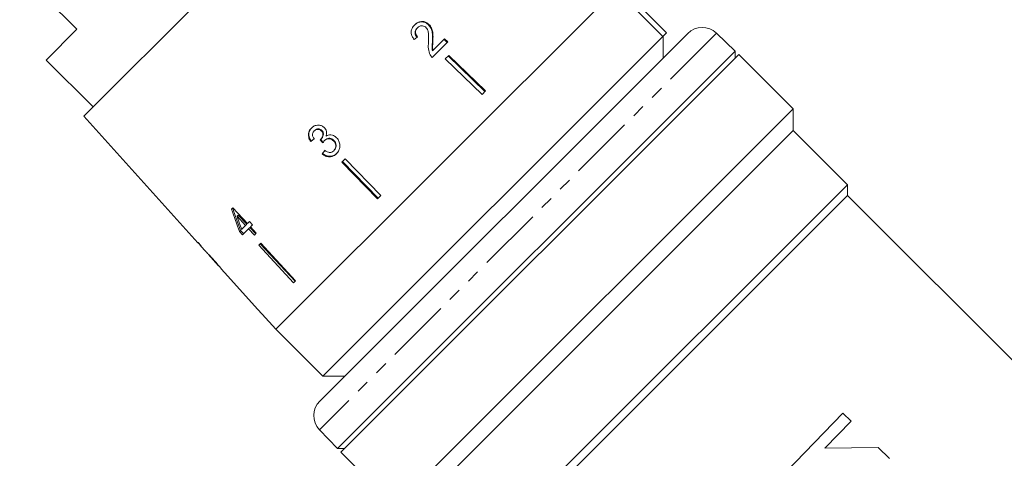
# Model space of a CAD drawing. Units: millimetres. Extents: x -181 to 608, y -91 to 414.
# Drawn here: x -106 to -10, y 268 to 311 of the extents above; entities that cross this region are included whole.
import ezdxf

# ---------------------------------------------------------------- set-up
doc = ezdxf.new("R2010")
doc.units = ezdxf.units.MM
doc.linetypes.add('PHANTOM', pattern=[12.7, 6.35, -1.27, 1.27, -1.27, 1.27, -1.27])

msp = doc.modelspace()

# ---------------------------------------------------------------- linework, layer by layer
at = {"color": 7, "linetype": 'Continuous', "lineweight": 15}
for p, q in [((-68.679, 332.903), (-99.837, 301.744)), ((-106.108, 315.839), (-100.521, 310.253)), ((-47.843, 314.141), (-81.076, 280.908)), ((-43.247, 309.545), (-47.843, 314.141)), ((-42.892, 309.899), (-47.488, 314.495)), ((-100.521, 310.253), (-103.527, 307.247)), ((-40.821, 309.849), (-76.784, 273.886)), ((-67.23, 310.401), (-67.272, 310.358)), ((-66.113, 310.731), (-66.157, 310.687)), ((-43.247, 309.545), (-42.892, 309.899)), ((-36.187, 308.107), (-38.017, 309.874)), ((-76.48, 276.311), (-43.247, 309.545)), ((-65.804, 307.494), (-64.282, 309.016)), ((-65.732, 309.102), (-65.779, 309.055)), ((-64.601, 309.325), (-65.735, 308.191)), ((-64.331, 308.967), (-64.649, 309.277)), ((-64.282, 309.016), (-64.601, 309.325)), ((-43.246, 307.424), (-43.246, 309.545)), ((-75.041, 269.253), (-36.187, 308.107)), ((-65.735, 308.191), (-65.783, 308.143)), ((-36.187, 307.412), (-36.187, 308.107)), ((-103.527, 307.247), (-98.93, 302.651)), ((-35.821, 307.778), (-74.712, 268.887)), ((-64.186, 307.697), (-64.522, 307.361)), ((-64.522, 307.361), (-60.93, 303.882)), ((-64.237, 307.646), (-60.655, 304.157)), ((-64.186, 307.697), (-60.593, 304.219)), ((-30.518, 302.474), (-35.821, 307.778)), ((-60.593, 304.219), (-60.93, 303.882)), ((-69.323, 263.669), (-30.518, 302.474)), ((-30.518, 300.353), (-30.518, 302.474)), ((-99.837, 301.744), (-88.697, 289.371)), ((-77.322, 300.308), (-77.279, 300.351)), ((-76.622, 300.308), (-76.578, 300.352)), ((-30.518, 300.353), (-67.198, 263.673)), ((-25.215, 295.05), (-30.518, 300.353)), ((-77.667, 299.272), (-77.624, 299.316)), ((-76.69, 299.489), (-76.645, 299.534)), ((-76.329, 299.359), (-76.284, 299.404)), ((-75.442, 299.334), (-75.395, 299.381)), ((-75.423, 298.377), (-75.375, 298.425)), ((-76.554, 298.062), (-76.507, 298.109)), ((-74.295, 297.588), (-74.631, 297.252)), ((-74.58, 297.303), (-71.092, 293.72)), ((-74.295, 297.588), (-70.817, 293.995)), ((-74.631, 297.252), (-71.153, 293.659)), ((-60.674, 259.591), (-25.215, 295.05)), ((-25.215, 293.989), (-25.215, 295.05)), ((-70.817, 293.995), (-71.153, 293.659)), ((-25.215, 293.989), (-59.678, 259.525)), ((10.951, 257.824), (-25.215, 293.989)), ((-85.269, 292.799), (-85.402, 292.667)), ((-83.845, 291.249), (-85.269, 292.799)), ((-84.867, 291.968), (-84.753, 292.082)), ((-84.867, 291.968), (-84.033, 291.061)), ((-84.753, 292.082), (-83.913, 291.182)), ((-84.638, 290.456), (-84.517, 290.577)), ((-84.517, 290.577), (-84.218, 290.257)), ((-84.033, 291.061), (-84.425, 290.669)), ((-84.341, 290.133), (-83.737, 290.738)), ((-84.033, 291.061), (-83.913, 291.182)), ((-83.652, 291.442), (-83.845, 291.249)), ((-83.737, 290.738), (-83.613, 290.861)), ((-83.737, 290.738), (-83.173, 290.124)), ((-83.355, 291.119), (-83.652, 291.442)), ((-83.613, 290.861), (-83.045, 290.252)), ((-83.549, 290.926), (-83.355, 291.119)), ((-82.985, 290.313), (-83.549, 290.926)), ((-84.638, 290.456), (-84.341, 290.133)), ((-83.173, 290.124), (-82.985, 290.313)), ((-88.684, 289.384), (-88.697, 289.371)), ((-88.39, 289.058), (-88.684, 289.384)), ((-88.403, 289.045), (-88.39, 289.058)), ((-88.403, 289.045), (-87.957, 288.55)), ((-82.538, 289.346), (-82.745, 289.138)), ((-82.745, 289.138), (-79.36, 285.452)), ((-82.612, 289.271), (-79.199, 285.613)), ((-82.538, 289.346), (-79.152, 285.66)), ((-87.963, 288.557), (-87.952, 288.545)), ((-87.695, 288.258), (-86.667, 287.117)), ((-86.405, 286.826), (-85.766, 286.117)), ((-85.765, 286.118), (-85.766, 286.117)), ((-79.152, 285.66), (-79.36, 285.452)), ((-82.415, 282.397), (-82.416, 282.396)), ((-82.416, 282.396), (-81.076, 280.908)), ((-81.076, 280.908), (-76.48, 276.311)), ((-76.48, 276.311), (-74.359, 276.311)), ((-31.238, 266.945), (-25.68, 272.7)), ((-25.68, 272.7), (-24.869, 271.916)), ((-24.869, 271.916), (-27.429, 269.265)), ((-76.808, 271.083), (-75.041, 269.253)), ((-75.041, 269.253), (-74.346, 269.253)), ((-74.712, 268.887), (-69.628, 263.803)), ((-27.429, 269.265), (-22.217, 269.356)), ((-22.217, 269.356), (-21.106, 268.282))]:
    msp.add_line(p, q, dxfattribs=at)
at = {"color": 8, "linetype": 'PHANTOM', "lineweight": 0}
msp.add_line((-38.017, 309.874), (-76.808, 271.083), dxfattribs=at)
at = {"color": 7, "linetype": 'Continuous', "lineweight": 15, "flags": 128}
msp.add_lwpolyline([(-85.765, 286.118), (-82.855, 282.886), (-82.415, 282.397)], dxfattribs=at)
at = {"color": 7, "linetype": 'Continuous', "lineweight": 15}
for centre, start, end in [((-39.406, 308.435), 46, 135), ((-75.37, 272.472), 135, 224)]:
    msp.add_arc(centre, 2, start, end, dxfattribs=at)
for centre, major_axis, ratio, start_param, end_param in [((-71.712, 304.939), (17.778, 14.687), 0.030624, 1.290517, 1.309876), ((-71.772, 304.999), (17.774, 14.684), 0.030624, 4.349115, 4.368479), ((-71.789, 304.985), (17.619, 14.556), 0.030624, 4.349658, 4.369192), ((-0.272, 215.549), (-158.981, 197.911), 0.031118, 1.10817, 1.109942), ((-18.758, 238.557), (-144.989, 180.497), 0.032452, 1.200481, 1.202345), ((-70.927, 303.83), (14.732, 17.832), 0.030624, 1.906061, 1.925356), ((-70.913, 303.847), (14.595, 17.667), 0.030624, 1.907292, 1.926768), ((-71.275, 303.039), (-7.131, 33.236), 0.481184, 1.783545, 1.854011), ((-71.425, 303.436), (-7.05, 32.904), 0.481489, 1.796113, 1.867258), ((-70.778, 302.539), (-7.142, 33.289), 0.48119, 1.789314, 1.830507), ((-52.399, 285.465), (86.245, -86.245), 0.193011, 4.477142, 4.480834)]:
    msp.add_ellipse(centre, major_axis=major_axis, ratio=ratio, start_param=start_param, end_param=end_param, dxfattribs=at)
for points, knots in [([(-66.157, 310.687), (-66.241, 310.758), (-66.411, 310.9), (-66.725, 310.981), (-67.034, 310.967), (-67.319, 310.852), (-67.473, 310.714), (-67.552, 310.644)], [0, 0, 0, 0, 0.204298, 0.41052, 0.594419, 0.791975, 1, 1, 1, 1]), ([(-66.113, 310.731), (-66.198, 310.801), (-66.369, 310.943), (-66.683, 311.024), (-66.992, 311.009), (-67.277, 310.893), (-67.431, 310.756), (-67.51, 310.685)], [0, 0, 0, 0, 0.204409, 0.410747, 0.594666, 0.792157, 1, 1, 1, 1]), ([(-67.51, 310.685), (-67.608, 310.573), (-67.772, 310.384), (-67.871, 310.037), (-67.843, 309.707), (-67.714, 309.444), (-67.599, 309.302), (-67.56, 309.254)], [0, 0, 0, 0, 0.281351, 0.473654, 0.66673, 0.886963, 1, 1, 1, 1]), ([(-67.27, 309.481), (-67.325, 309.544), (-67.421, 309.653), (-67.482, 309.852), (-67.471, 310.034), (-67.403, 310.212), (-67.317, 310.308), (-67.272, 310.358)], [0, 0, 0, 0, 0.243007, 0.424255, 0.605481, 0.791034, 1, 1, 1, 1]), ([(-67.226, 309.525), (-67.281, 309.587), (-67.377, 309.696), (-67.439, 309.895), (-67.429, 310.077), (-67.36, 310.255), (-67.275, 310.35), (-67.23, 310.401)], [0, 0, 0, 0, 0.242961, 0.424232, 0.605486, 0.790992, 1, 1, 1, 1]), ([(-67.23, 310.401), (-67.163, 310.458), (-67.047, 310.556), (-66.831, 310.603), (-66.635, 310.584), (-66.491, 310.511), (-66.424, 310.45), (-66.405, 310.433)], [0, 0, 0, 0, 0.289825, 0.501021, 0.711834, 0.917568, 1, 1, 1, 1]), ([(-66.405, 310.433), (-66.35, 310.364), (-66.221, 310.202), (-66.15, 309.844), (-66.14, 309.427), (-66.154, 309.122), (-66.161, 308.969)], [0, 0, 0, 0, 0.166822, 0.395048, 0.696193, 1, 1, 1, 1]), ([(-65.779, 309.055), (-65.773, 309.198), (-65.76, 309.484), (-65.779, 309.912), (-65.876, 310.344), (-66.064, 310.574), (-66.157, 310.687)], [0, 0, 0, 0, 0.250989, 0.502385, 0.755281, 1, 1, 1, 1]), ([(-65.732, 309.102), (-65.726, 309.244), (-65.714, 309.53), (-65.733, 309.957), (-65.831, 310.388), (-66.02, 310.618), (-66.113, 310.731)], [0, 0, 0, 0, 0.2508864, 0.5021799, 0.7549672, 1, 1, 1, 1]), ([(-66.161, 308.969), (-66.168, 308.865), (-66.182, 308.658), (-66.18, 308.238), (-66.068, 307.939), (-65.993, 307.74)], [0, 0, 0, 0, 0.251398, 0.502986, 1, 1, 1, 1]), ([(-65.783, 308.143), (-65.795, 308.219), (-65.819, 308.373), (-65.802, 308.678), (-65.788, 308.905), (-65.779, 309.055)], [0, 0, 0, 0, 0.2512244, 0.5023975, 1, 1, 1, 1]), ([(-65.735, 308.191), (-65.747, 308.267), (-65.771, 308.42), (-65.755, 308.725), (-65.741, 308.951), (-65.732, 309.102)], [0, 0, 0, 0, 0.25118, 0.502308, 1, 1, 1, 1]), ([(-65.993, 307.74), (-65.981, 307.717), (-65.956, 307.672), (-65.895, 307.587), (-65.84, 307.531), (-65.804, 307.494)], [0, 0, 0, 0, 0.250405, 0.501125, 1, 1, 1, 1]), ([(-77.609, 300.586), (-77.688, 300.493), (-77.83, 300.324), (-77.91, 300.005), (-77.881, 299.673), (-77.771, 299.43), (-77.684, 299.298), (-77.667, 299.272)], [0, 0, 0, 0, 0.257625, 0.467483, 0.677259, 0.937757, 1, 1, 1, 1]), ([(-77.568, 300.628), (-77.646, 300.535), (-77.788, 300.366), (-77.868, 300.047), (-77.839, 299.715), (-77.728, 299.473), (-77.641, 299.341), (-77.624, 299.316)], [0, 0, 0, 0, 0.257662, 0.467578, 0.6774117, 0.9379177, 1, 1, 1, 1]), ([(-76.33, 300.62), (-76.41, 300.686), (-76.569, 300.819), (-76.868, 300.897), (-77.181, 300.861), (-77.434, 300.746), (-77.564, 300.627), (-77.609, 300.586)], [0, 0, 0, 0, 0.210343, 0.421554, 0.619979, 0.869857, 1, 1, 1, 1]), ([(-77.341, 299.535), (-77.386, 299.608), (-77.463, 299.73), (-77.498, 299.931), (-77.468, 300.101), (-77.398, 300.226), (-77.341, 300.287), (-77.322, 300.308)], [0, 0, 0, 0, 0.291259, 0.4932116, 0.6955252, 0.8956577, 1, 1, 1, 1]), ([(-77.322, 300.308), (-77.262, 300.358), (-77.162, 300.441), (-76.978, 300.471), (-76.817, 300.448), (-76.697, 300.382), (-76.639, 300.326), (-76.622, 300.308)], [0, 0, 0, 0, 0.297699, 0.499705, 0.70091, 0.907534, 1, 1, 1, 1]), ([(-77.279, 300.351), (-77.22, 300.4), (-77.119, 300.483), (-76.935, 300.514), (-76.774, 300.491), (-76.654, 300.425), (-76.596, 300.369), (-76.578, 300.352)], [0, 0, 0, 0, 0.297751, 0.499788, 0.701027, 0.90763, 1, 1, 1, 1]), ([(-76.622, 300.308), (-76.579, 300.257), (-76.504, 300.168), (-76.462, 300.005), (-76.482, 299.826), (-76.555, 299.643), (-76.649, 299.536), (-76.69, 299.489)], [0, 0, 0, 0, 0.211132, 0.366443, 0.521462, 0.792853, 1, 1, 1, 1]), ([(-76.578, 300.352), (-76.535, 300.3), (-76.46, 300.212), (-76.418, 300.049), (-76.437, 299.87), (-76.51, 299.688), (-76.605, 299.58), (-76.645, 299.534)], [0, 0, 0, 0, 0.211186, 0.366446, 0.521415, 0.792956, 1, 1, 1, 1]), ([(-76.173, 299.806), (-76.144, 299.918), (-76.094, 300.108), (-76.16, 300.385), (-76.255, 300.537), (-76.32, 300.608), (-76.33, 300.62)], [0, 0, 0, 0, 0.3998056, 0.6726362, 0.9457253, 1, 1, 1, 1]), ([(-76.69, 299.489), (-76.694, 299.486), (-76.701, 299.479), (-76.716, 299.465), (-76.728, 299.456), (-76.736, 299.45)], [0, 0, 0, 0, 0.25007, 0.500161, 1, 1, 1, 1]), ([(-76.489, 299.132), (-76.478, 299.152), (-76.455, 299.193), (-76.405, 299.271), (-76.359, 299.324), (-76.329, 299.359)], [0, 0, 0, 0, 0.250556, 0.501215, 1, 1, 1, 1]), ([(-76.329, 299.359), (-76.268, 299.41), (-76.158, 299.502), (-75.95, 299.552), (-75.749, 299.534), (-75.572, 299.456), (-75.481, 299.371), (-75.442, 299.334)], [0, 0, 0, 0, 0.241658, 0.439484, 0.637086, 0.842235, 1, 1, 1, 1]), ([(-76.284, 299.404), (-76.223, 299.455), (-76.113, 299.548), (-75.904, 299.597), (-75.703, 299.58), (-75.525, 299.502), (-75.435, 299.418), (-75.395, 299.381)], [0, 0, 0, 0, 0.241735, 0.439624, 0.637288, 0.842444, 1, 1, 1, 1]), ([(-75.137, 299.634), (-75.23, 299.716), (-75.392, 299.859), (-75.688, 299.938), (-75.952, 299.92), (-76.101, 299.843), (-76.173, 299.806)], [0, 0, 0, 0, 0.315823, 0.549562, 0.7839, 1, 1, 1, 1]), ([(-75.442, 299.334), (-75.386, 299.267), (-75.275, 299.133), (-75.214, 298.885), (-75.237, 298.657), (-75.32, 298.49), (-75.393, 298.409), (-75.423, 298.377)], [0, 0, 0, 0, 0.237107, 0.476776, 0.684363, 0.873239, 1, 1, 1, 1]), ([(-75.395, 299.381), (-75.34, 299.314), (-75.228, 299.18), (-75.167, 298.933), (-75.188, 298.705), (-75.271, 298.538), (-75.345, 298.458), (-75.375, 298.425)], [0, 0, 0, 0, 0.236936, 0.476434, 0.683886, 0.872826, 1, 1, 1, 1]), ([(-75.155, 298.079), (-75.066, 298.186), (-74.901, 298.381), (-74.808, 298.755), (-74.83, 299.124), (-74.957, 299.43), (-75.09, 299.581), (-75.137, 299.634)], [0, 0, 0, 0, 0.246573, 0.451736, 0.656491, 0.878695, 1, 1, 1, 1]), ([(-75.423, 298.377), (-75.484, 298.325), (-75.586, 298.238), (-75.773, 298.19), (-75.974, 298.213), (-76.147, 298.294), (-76.257, 298.367), (-76.29, 298.389)], [0, 0, 0, 0, 0.252335, 0.424878, 0.597403, 0.878172, 1, 1, 1, 1]), ([(-76.554, 298.062), (-76.445, 297.982), (-76.226, 297.822), (-75.843, 297.757), (-75.499, 297.824), (-75.282, 297.958), (-75.181, 298.055), (-75.155, 298.079)], [0, 0, 0, 0, 0.25152, 0.505573, 0.724131, 0.930347, 1, 1, 1, 1]), ([(-76.507, 298.109), (-76.398, 298.03), (-76.178, 297.87), (-75.795, 297.805), (-75.45, 297.872), (-75.234, 298.007), (-75.132, 298.104), (-75.107, 298.128)], [0, 0, 0, 0, 0.251323, 0.505177, 0.723588, 0.929844, 1, 1, 1, 1]), ([(-87.203, 287.751), (-87.319, 287.879), (-87.515, 288.094), (-87.752, 288.343), (-87.904, 288.5), (-87.959, 288.553), (-87.962, 288.556), (-87.963, 288.557)], [0, 0, 0, 0, 0.305804, 0.517846, 0.729912, 0.932711, 1, 1, 1, 1]), ([(-87.699, 288.263), (-87.693, 288.257), (-87.683, 288.247), (-87.592, 288.15), (-87.485, 288.036), (-87.35, 287.889), (-87.251, 287.78), (-87.198, 287.72)], [0, 0, 0, 0, 0.288643, 0.451628, 0.614491, 0.790545, 1, 1, 1, 1]), ([(-86.675, 287.148), (-86.713, 287.193), (-86.824, 287.323), (-87.009, 287.534), (-87.152, 287.694), (-87.203, 287.751)], [0, 0, 0, 0, 0.2512549, 0.7287746, 1, 1, 1, 1]), ([(-87.198, 287.72), (-87.119, 287.632), (-86.988, 287.486), (-86.826, 287.301), (-86.723, 287.183), (-86.677, 287.128), (-86.673, 287.124), (-86.671, 287.122)], [0, 0, 0, 0, 0.297253, 0.492779, 0.689408, 0.866217, 1, 1, 1, 1]), ([(-86.407, 286.828), (-86.414, 286.837), (-86.427, 286.852), (-86.534, 286.982), (-86.632, 287.098), (-86.675, 287.148)], [0, 0, 0, 0, 0.400017, 0.738719, 1, 1, 1, 1])]:
    msp.add_open_spline(points, degree=3, knots=knots, dxfattribs=at)

doc.saveas('drawing.dxf')
